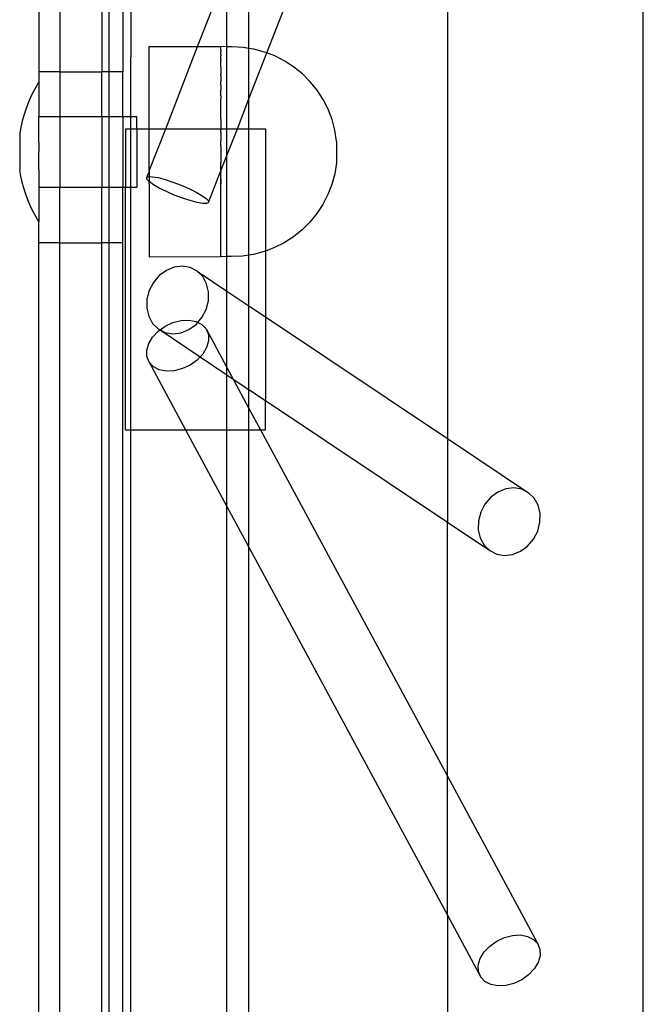
# Model space of a CAD drawing. Units: centimetres. Extents: x -2860 to 1370, y -3166 to 2767.
# Drawn here: x -1271 to -1182, y 749 to 889 of the extents above; entities that cross this region are included whole.
import ezdxf

# ---------------------------------------------------------------- set-up
doc = ezdxf.new("R2010")
doc.units = ezdxf.units.CM

msp = doc.modelspace()

# ---------------------------------------------------------------- linework, layer by layer
for p, q in [((-1181.55242, 722.27502), (-1181.55242, 982.39854)), ((-1235.34391, 884.66126), (-1209.55242, 950.95319)), ((-1209.55242, 950.95319), (-1209.55242, 829.59876)), ((-1254.75268, 875.59961), (-1254.74362, 906.07815)), ((-1237.89815, 885.30812), (-1237.89815, 904.39931)), ((-1245.23016, 885.55382), (-1241.04361, 896.31452)), ((-1241.04361, 885.54045), (-1241.04361, 896.31452)), ((-1267.89815, 893.25683), (-1267.89815, 881.97683)), ((-1264.89815, 893.25683), (-1264.89815, 881.97683)), ((-1258.89815, 893.25683), (-1258.89815, 881.97683)), ((-1257.89815, 893.25683), (-1257.89815, 881.97683)), ((-1255.89815, 893.25683), (-1255.89815, 881.97683)), ((-1252.16346, 873.83678), (-1252.16343, 885.55388)), ((-1252.16343, 885.55388), (-1245.23016, 885.55382)), ((-1249.78878, 873.83678), (-1245.23016, 885.55382)), ((-1245.23016, 885.55382), (-1241.89819, 885.55379)), ((-1241.89821, 885.06308), (-1241.89961, 884.79952)), ((-1241.89817, 884.5275), (-1241.89961, 884.79952)), ((-1241.89863, 885.20544), (-1241.89818, 885.44496)), ((-1241.89817, 885.10106), (-1241.89863, 885.20544)), ((-1241.89821, 885.06308), (-1241.89817, 885.10106)), ((-1241.89818, 885.44496), (-1241.89819, 885.55379)), ((-1241.04361, 885.54045), (-1241.89819, 885.55379)), ((-1240.31658, 885.5291), (-1241.04361, 885.54045)), ((-1241.04361, 873.83678), (-1241.04361, 885.54045)), ((-1238.74261, 885.44326), (-1240.31658, 885.5291)), ((-1237.89815, 885.30812), (-1238.74261, 885.44326)), ((-1237.18629, 885.1942), (-1237.89815, 885.30812)), ((-1237.89815, 878.0961), (-1237.89815, 885.30812)), ((-1235.66465, 884.78464), (-1237.18629, 885.1942)), ((-1235.34391, 884.66126), (-1235.66465, 884.78464)), ((-1241.89824, 883.65978), (-1241.90268, 883.52545)), ((-1241.89817, 882.73109), (-1241.90268, 883.52545)), ((-1241.89822, 884.47129), (-1241.90096, 884.23747)), ((-1241.89817, 883.73334), (-1241.90096, 884.23747)), ((-1241.89824, 883.65978), (-1241.89817, 883.73334)), ((-1241.89822, 884.47129), (-1241.89817, 884.5275)), ((-1237.89815, 878.0961), (-1235.34391, 884.66126)), ((-1234.19438, 884.21908), (-1235.34391, 884.66126)), ((-1232.79158, 883.5037), (-1234.19438, 884.21908)), ((-1231.47163, 882.64636), (-1232.79158, 883.5037)), ((-1264.89815, 881.97683), (-1267.89815, 881.97683)), ((-1267.89815, 881.97683), (-1267.89806, 880.53923)), ((-1264.89815, 881.97683), (-1258.89815, 881.97683)), ((-1264.89815, 881.97683), (-1264.89815, 875.5997)), ((-1257.89815, 881.97683), (-1258.89815, 881.97683)), ((-1258.89815, 875.59964), (-1258.89815, 881.97683)), ((-1255.89815, 881.97683), (-1257.89815, 881.97683)), ((-1257.89815, 881.97683), (-1257.89815, 875.59964)), ((-1255.89815, 875.59962), (-1255.89815, 881.97683)), ((-1241.89825, 882.64134), (-1241.90712, 881.68425)), ((-1241.90474, 882.67126), (-1241.89817, 882.73109)), ((-1241.90474, 882.67126), (-1241.89825, 882.64134)), ((-1230.24897, 881.65643), (-1231.47163, 882.64636)), ((-1267.89806, 880.53923), (-1268.34734, 879.78219)), ((-1267.89806, 880.53923), (-1267.8981, 875.59972)), ((-1241.89827, 881.43205), (-1241.90979, 880.57525)), ((-1241.89818, 880.16861), (-1241.90979, 880.57525)), ((-1241.89817, 881.53657), (-1241.90712, 881.68425)), ((-1241.89827, 881.43205), (-1241.89817, 881.53657)), ((-1229.13702, 880.54477), (-1230.24897, 881.65643)), ((-1228.14794, 879.32356), (-1229.13702, 880.54477)), ((-1268.34734, 879.78219), (-1268.76259, 879.00595)), ((-1241.89829, 880.05096), (-1241.91273, 879.35641)), ((-1241.89819, 878.64879), (-1241.91273, 879.35641)), ((-1241.89829, 880.05096), (-1241.89818, 880.16861)), ((-1227.29259, 878.00617), (-1228.14794, 879.32356)), ((-1269.14298, 878.21205), (-1269.48777, 877.40206)), ((-1268.76259, 879.00595), (-1269.14298, 878.21205)), ((-1241.89831, 878.51986), (-1241.9159, 878.04107)), ((-1241.8982, 877.00107), (-1241.9159, 878.04107)), ((-1241.89831, 878.51986), (-1241.89819, 878.64879)), ((-1239.55527, 873.83678), (-1237.89815, 878.0961)), ((-1237.89815, 873.83678), (-1237.89815, 878.0961)), ((-1226.58032, 876.60704), (-1227.29259, 878.00617)), ((-1269.79628, 876.57757), (-1270.0679, 875.74019)), ((-1269.48777, 877.40206), (-1269.79628, 876.57757)), ((-1241.91927, 876.64365), (-1241.89833, 876.8629)), ((-1241.89821, 875.25144), (-1241.91927, 876.64365)), ((-1241.89833, 876.8629), (-1241.8982, 877.00107)), ((-1226.01895, 875.1415), (-1226.58032, 876.60704)), ((-1270.30209, 874.89159), (-1270.49839, 874.03343)), ((-1270.0679, 875.74019), (-1270.30209, 874.89159)), ((-1267.89811, 871.87861), (-1267.8981, 875.59972)), ((-1267.8981, 875.59972), (-1264.89815, 875.5997)), ((-1264.89815, 875.5997), (-1258.89815, 875.59964)), ((-1264.89815, 875.5997), (-1264.89815, 865.47871)), ((-1258.89815, 875.59964), (-1257.89815, 875.59964)), ((-1258.89815, 875.59964), (-1258.89815, 865.47866)), ((-1257.89815, 875.59964), (-1255.89815, 875.59962)), ((-1257.89815, 875.59964), (-1257.89815, 865.47865)), ((-1255.89815, 875.59962), (-1254.75268, 875.59961)), ((-1255.89815, 875.59962), (-1255.89815, 865.47863)), ((-1254.75268, 875.59961), (-1253.89827, 875.5996)), ((-1254.75268, 873.83678), (-1254.75268, 875.59961)), ((-1253.89831, 873.83678), (-1253.89827, 875.5996)), ((-1241.89835, 875.10621), (-1241.92604, 873.83678)), ((-1241.9228, 875.17945), (-1241.89821, 875.25144)), ((-1241.9228, 875.17945), (-1241.89835, 875.10621)), ((-1225.61462, 873.6256), (-1226.01895, 875.1415)), ((-1270.49839, 874.03343), (-1270.65642, 873.16741)), ((-1255.55242, 873.83678), (-1254.75268, 873.83678)), ((-1255.55242, 873.83678), (-1255.55242, 865.47863)), ((-1254.75268, 873.83678), (-1253.89831, 873.83678)), ((-1254.75268, 865.47862), (-1254.75268, 873.83678)), ((-1253.89831, 873.83678), (-1253.89836, 865.47861)), ((-1253.89831, 873.83678), (-1252.16346, 873.83678)), ((-1252.16352, 867.8006), (-1249.78878, 873.83678)), ((-1252.16352, 867.8006), (-1252.16346, 873.83678)), ((-1252.16346, 873.83678), (-1249.78878, 873.83678)), ((-1249.78878, 873.83678), (-1241.92604, 873.83678)), ((-1241.92604, 873.83678), (-1241.92645, 873.66453)), ((-1241.89822, 873.42749), (-1241.92645, 873.66453)), ((-1241.92604, 873.83678), (-1241.04361, 873.83678)), ((-1241.04361, 870.01131), (-1239.55527, 873.83678)), ((-1241.04361, 873.83678), (-1239.55527, 873.83678)), ((-1241.04361, 870.01131), (-1241.04361, 873.83678)), ((-1239.55527, 873.83678), (-1237.89815, 873.83678)), ((-1237.89815, 873.83678), (-1235.55242, 873.83678)), ((-1237.89815, 855.78236), (-1237.89815, 873.83678)), ((-1235.55242, 873.83678), (-1235.55242, 856.35274)), ((-1225.37176, 872.07596), (-1225.61462, 873.6256)), ((-1270.65642, 873.16741), (-1270.65647, 867.9111)), ((-1241.89836, 873.2775), (-1241.93019, 872.11548)), ((-1241.89824, 871.55798), (-1241.93019, 872.11548)), ((-1241.89836, 873.2775), (-1241.89822, 873.42749)), ((-1225.37176, 872.07596), (-1225.37929, 868.95211)), ((-1267.89816, 871.84729), (-1267.89811, 871.87861)), ((-1267.89816, 871.84729), (-1267.89812, 870.5699)), ((-1241.89838, 871.40559), (-1241.93396, 870.54926)), ((-1241.89838, 871.40559), (-1241.89824, 871.55798)), ((-1267.89819, 867.98242), (-1267.89817, 870.50856)), ((-1267.89817, 870.50856), (-1267.89812, 870.5699)), ((-1267.89817, 870.50856), (-1267.8981, 870.53923)), ((-1267.8981, 870.53923), (-1267.89812, 870.5699)), ((-1241.8984, 869.52002), (-1241.93774, 868.98305)), ((-1241.93396, 870.54926), (-1241.89826, 869.67241)), ((-1241.89826, 869.67241), (-1241.8984, 869.52002)), ((-1241.89827, 867.8005), (-1241.04361, 870.01131)), ((-1241.04361, 855.56344), (-1241.04361, 870.01131)), ((-1270.49845, 867.04507), (-1270.65647, 867.9111)), ((-1267.89819, 867.98242), (-1267.89812, 867.95104)), ((-1267.89812, 867.95104), (-1267.89819, 865.47873)), ((-1241.89827, 867.8005), (-1241.93774, 868.98305)), ((-1225.37929, 868.95211), (-1225.62964, 867.39507)), ((-1270.30216, 866.18691), (-1270.49845, 867.04507)), ((-1252.50105, 866.86543), (-1252.16366, 867.65061)), ((-1252.50105, 866.86543), (-1252.22388, 866.98741)), ((-1252.47719, 866.62093), (-1252.50105, 866.86543)), ((-1252.15393, 866.27056), (-1252.47719, 866.62093)), ((-1252.22388, 866.98741), (-1252.16366, 866.98645)), ((-1252.16352, 867.8006), (-1252.16366, 867.73264)), ((-1252.16366, 867.73264), (-1252.16366, 867.65061)), ((-1252.16366, 867.65061), (-1252.16366, 866.98645)), ((-1252.16366, 866.98645), (-1251.66458, 866.97853)), ((-1252.16366, 866.98645), (-1252.15393, 866.27056)), ((-1251.66458, 866.97853), (-1250.86125, 866.83942)), ((-1250.86125, 866.83942), (-1249.86865, 866.57956)), ((-1249.86865, 866.57956), (-1248.75441, 866.21664)), ((-1243.66661, 863.26942), (-1241.94082, 867.70521)), ((-1241.94147, 867.434), (-1241.97009, 855.56565)), ((-1241.89841, 867.65051), (-1241.94147, 867.434)), ((-1241.94147, 867.434), (-1241.89829, 865.97179)), ((-1241.94082, 867.70521), (-1241.89827, 867.8005)), ((-1241.94082, 867.70521), (-1241.89841, 867.65051)), ((-1225.62964, 867.39507), (-1226.04127, 865.88112)), ((-1270.06799, 865.3383), (-1270.30216, 866.18691)), ((-1269.79638, 864.50093), (-1270.06799, 865.3383)), ((-1267.89819, 865.47873), (-1267.89823, 860.53923)), ((-1267.89819, 865.47873), (-1264.89815, 865.47871)), ((-1264.89815, 865.47871), (-1258.89815, 865.47866)), ((-1264.89815, 857.53683), (-1264.89815, 865.47871)), ((-1258.89815, 865.47866), (-1257.89815, 865.47865)), ((-1258.89815, 857.53683), (-1258.89815, 865.47866)), ((-1257.89815, 865.47865), (-1255.89815, 865.47863)), ((-1257.89815, 865.47865), (-1257.89815, 857.53683)), ((-1255.89815, 865.47863), (-1255.55242, 865.47863)), ((-1255.89815, 857.53683), (-1255.89815, 865.47863)), ((-1255.55242, 865.47863), (-1254.75268, 865.47862)), ((-1255.55242, 830.83678), (-1255.55242, 865.47863)), ((-1254.75268, 865.47862), (-1253.89836, 865.47861)), ((-1254.75268, 830.83678), (-1254.75268, 865.47862)), ((-1252.16353, 865.97188), (-1252.16369, 855.5243)), ((-1252.16353, 865.97188), (-1252.15393, 866.27056)), ((-1251.5533, 865.83819), (-1252.15393, 866.27056)), ((-1250.71623, 865.3533), (-1251.5533, 865.83819)), ((-1249.69976, 864.84893), (-1250.71623, 865.3533)), ((-1248.75441, 866.21664), (-1247.59448, 865.7754)), ((-1247.59448, 865.7754), (-1246.46789, 865.28592)), ((-1246.46789, 865.28592), (-1245.45143, 864.78155)), ((-1241.89845, 855.52421), (-1241.89829, 865.97179)), ((-1226.04127, 865.88112), (-1226.60971, 864.41827)), ((-1269.48789, 863.67642), (-1269.79638, 864.50093)), ((-1269.14312, 862.86642), (-1269.48789, 863.67642)), ((-1248.57318, 864.35945), (-1249.69976, 864.84893)), ((-1247.41324, 863.91821), (-1248.57318, 864.35945)), ((-1246.29901, 863.5553), (-1247.41324, 863.91821)), ((-1245.45143, 864.78155), (-1244.61436, 864.29666)), ((-1244.61436, 864.29666), (-1244.01373, 863.86429)), ((-1244.01373, 863.86429), (-1243.69047, 863.51392)), ((-1226.60971, 864.41827), (-1227.32871, 863.02256)), ((-1268.76274, 862.07252), (-1269.14312, 862.86642)), ((-1245.3064, 863.29543), (-1246.29901, 863.5553)), ((-1244.50308, 863.15632), (-1245.3064, 863.29543)), ((-1243.94377, 863.14745), (-1244.50308, 863.15632)), ((-1243.66661, 863.26942), (-1243.94377, 863.14745)), ((-1243.69047, 863.51392), (-1243.66661, 863.26942)), ((-1227.32871, 863.02256), (-1228.19041, 861.70927)), ((-1268.3475, 861.29628), (-1268.76274, 862.07252)), ((-1267.89823, 860.53923), (-1268.3475, 861.29628)), ((-1228.19041, 861.70927), (-1229.18536, 860.49279)), ((-1267.89815, 857.53683), (-1267.89823, 860.53923)), ((-1229.18536, 860.49279), (-1230.30266, 859.38645)), ((-1231.53008, 858.40237), (-1232.85415, 857.55133)), ((-1230.30266, 859.38645), (-1231.53008, 858.40237)), ((-1264.89815, 857.53683), (-1267.89815, 857.53683)), ((-1267.89815, 722.6354), (-1267.89815, 857.53683)), ((-1264.89815, 857.53683), (-1258.89815, 857.53683)), ((-1264.89815, 722.6354), (-1264.89815, 857.53683)), ((-1257.89815, 857.53683), (-1258.89815, 857.53683)), ((-1258.89815, 722.6354), (-1258.89815, 857.53683)), ((-1255.89815, 857.53683), (-1257.89815, 857.53683)), ((-1257.89815, 857.53683), (-1257.89815, 722.6354)), ((-1255.89815, 722.6354), (-1255.89815, 857.53683)), ((-1234.26038, 856.84266), (-1235.55242, 856.35274)), ((-1232.85415, 857.55133), (-1234.26038, 856.84266)), ((-1252.16369, 855.5243), (-1241.97009, 855.56565)), ((-1241.97009, 855.56565), (-1241.89845, 855.52421)), ((-1241.04361, 855.56344), (-1241.89845, 855.52421)), ((-1240.38882, 855.56188), (-1241.04361, 855.56344)), ((-1241.04361, 850.64854), (-1241.04361, 855.56344)), ((-1238.81446, 855.64021), (-1240.38882, 855.56188)), ((-1237.89815, 855.78236), (-1238.81446, 855.64021)), ((-1237.25695, 855.88184), (-1237.89815, 855.78236)), ((-1237.89815, 848.546), (-1237.89815, 855.78236)), ((-1235.73336, 856.28412), (-1237.25695, 855.88184)), ((-1235.55242, 856.35274), (-1235.73336, 856.28412)), ((-1235.55242, 856.35274), (-1235.55242, 846.97804)), ((-1248.57318, 854.0543), (-1249.69976, 853.5951)), ((-1247.41324, 854.19377), (-1248.57318, 854.0543)), ((-1246.29901, 854.004), (-1247.41324, 854.19377)), ((-1245.3064, 853.49793), (-1246.29901, 854.004)), ((-1250.71623, 852.84746), (-1251.5533, 851.86233)), ((-1249.69976, 853.5951), (-1250.71623, 852.84746)), ((-1244.50308, 852.71005), (-1245.3064, 853.49793)), ((-1245.3064, 853.49793), (-1241.04361, 850.64854)), ((-1243.94377, 851.69404), (-1244.50308, 852.71005)), ((-1251.5533, 851.86233), (-1252.15393, 850.70686)), ((-1243.66661, 850.51915), (-1243.94377, 851.69404)), ((-1252.15393, 850.70686), (-1252.47719, 849.45977)), ((-1243.69047, 849.26544), (-1243.66661, 850.51915)), ((-1241.04361, 850.64854), (-1237.89815, 848.546)), ((-1241.04361, 839.7142), (-1241.04361, 850.64854)), ((-1252.47719, 849.45977), (-1252.50105, 848.20606)), ((-1252.50105, 848.20606), (-1252.22388, 847.03117)), ((-1244.01373, 848.01836), (-1243.69047, 849.26544)), ((-1237.89815, 848.546), (-1235.55242, 846.97804)), ((-1237.89815, 836.5623), (-1237.89815, 848.546)), ((-1252.22388, 847.03117), (-1251.66458, 846.01517)), ((-1245.20811, 846.16411), (-1244.61436, 846.86288)), ((-1244.61436, 846.86288), (-1244.01373, 848.01836)), ((-1235.55242, 846.97804), (-1209.55242, 829.59876)), ((-1235.55242, 846.97804), (-1235.55242, 834.99434)), ((-1251.66458, 846.01517), (-1250.86125, 845.22728)), ((-1250.6019, 845.09506), (-1249.86865, 845.6189)), ((-1249.86865, 845.6189), (-1248.75441, 846.13911)), ((-1248.75441, 846.13911), (-1247.59448, 846.43494)), ((-1247.59448, 846.43494), (-1246.46789, 846.48624)), ((-1246.46789, 846.48624), (-1245.45143, 846.2895)), ((-1246.46789, 845.13012), (-1245.45143, 845.87775)), ((-1245.45143, 846.2895), (-1245.20811, 846.16411)), ((-1245.45143, 845.87775), (-1245.20811, 846.16411)), ((-1245.20811, 846.16411), (-1244.61436, 845.85814)), ((-1244.61436, 845.85814), (-1244.01373, 845.22155)), ((-1252.22388, 843.12762), (-1251.66458, 844.06004)), ((-1251.66458, 844.06004), (-1250.86125, 844.90977)), ((-1250.86125, 845.22728), (-1250.6019, 845.09506)), ((-1250.86125, 844.90977), (-1250.6019, 845.09506)), ((-1250.6019, 845.09506), (-1249.86865, 844.72121)), ((-1250.6019, 845.09506), (-1244.88309, 841.23128)), ((-1249.86865, 844.72121), (-1248.75441, 844.53145)), ((-1248.75441, 844.53145), (-1247.59448, 844.67092)), ((-1247.59448, 844.67092), (-1246.46789, 845.13012)), ((-1244.01373, 845.22155), (-1243.69047, 844.42311)), ((-1244.01373, 845.22155), (-1241.04361, 839.7142)), ((-1243.69047, 844.42311), (-1243.66661, 843.51724)), ((-1252.50105, 842.17605), (-1252.22388, 843.12762)), ((-1243.94377, 842.56567), (-1244.50308, 841.63325)), ((-1243.66661, 843.51724), (-1243.94377, 842.56567)), ((-1252.47719, 841.27018), (-1252.50105, 842.17605)), ((-1252.15393, 840.47174), (-1252.47719, 841.27018)), ((-1244.88309, 841.23128), (-1245.3064, 840.78352)), ((-1244.50308, 841.63325), (-1244.88309, 841.23128)), ((-1244.88309, 841.23128), (-1241.04361, 838.66484)), ((-1251.5533, 839.83515), (-1252.15393, 840.47174)), ((-1252.15393, 840.47174), (-1246.95779, 830.83678)), ((-1250.71623, 839.40379), (-1251.5533, 839.83515)), ((-1246.29901, 840.07439), (-1247.41324, 839.55418)), ((-1245.3064, 840.78352), (-1246.29901, 840.07439)), ((-1241.04361, 839.7142), (-1240.15868, 838.07332)), ((-1241.04361, 838.66484), (-1241.04361, 839.7142)), ((-1249.69976, 839.20705), (-1250.71623, 839.40379)), ((-1248.57318, 839.25835), (-1249.69976, 839.20705)), ((-1247.41324, 839.55418), (-1248.57318, 839.25835)), ((-1241.04361, 838.66484), (-1240.15868, 838.07332)), ((-1241.04361, 830.83678), (-1241.04361, 838.66484)), ((-1240.15868, 838.07332), (-1237.89815, 833.88172)), ((-1240.15868, 838.07332), (-1237.89815, 836.5623)), ((-1237.89815, 836.5623), (-1235.55242, 834.99434)), ((-1237.89815, 833.88172), (-1237.89815, 836.5623)), ((-1235.55242, 834.99434), (-1209.55242, 817.61506)), ((-1235.55242, 830.83678), (-1235.55242, 834.99434)), ((-1237.89815, 833.88172), (-1236.25601, 830.83678)), ((-1237.89815, 830.83678), (-1237.89815, 833.88172)), ((-1255.55242, 830.83678), (-1254.75268, 830.83678)), ((-1254.75268, 830.83678), (-1246.95779, 830.83678)), ((-1254.75268, 704.96262), (-1254.75268, 830.83678)), ((-1246.95779, 830.83678), (-1241.04361, 819.87039)), ((-1246.95779, 830.83678), (-1241.04361, 830.83678)), ((-1241.04361, 830.83678), (-1237.89815, 830.83678)), ((-1241.04361, 819.87039), (-1241.04361, 830.83678)), ((-1237.89815, 830.83678), (-1236.25601, 830.83678)), ((-1237.89815, 814.03791), (-1237.89815, 830.83678)), ((-1236.25601, 830.83678), (-1235.55242, 830.83678)), ((-1236.25601, 830.83678), (-1209.55242, 781.32155)), ((-1209.55242, 829.59876), (-1209.55242, 817.61506)), ((-1209.55242, 829.59876), (-1197.93927, 821.83614)), ((-1202.33263, 821.9333), (-1203.34909, 821.18567)), ((-1201.20604, 822.39251), (-1202.33263, 821.9333)), ((-1200.04611, 822.53197), (-1201.20604, 822.39251)), ((-1198.93187, 822.34221), (-1200.04611, 822.53197)), ((-1197.93927, 821.83614), (-1198.93187, 822.34221)), ((-1197.13594, 821.04825), (-1197.93927, 821.83614)), ((-1204.18616, 820.20054), (-1204.78679, 819.04507)), ((-1203.34909, 821.18567), (-1204.18616, 820.20054)), ((-1196.57664, 820.03225), (-1197.13594, 821.04825)), ((-1196.29947, 818.85736), (-1196.57664, 820.03225)), ((-1241.04361, 819.87039), (-1237.89815, 814.03791)), ((-1241.04361, 673.66393), (-1241.04361, 819.87039)), ((-1204.78679, 819.04507), (-1205.11005, 817.79798)), ((-1196.32333, 817.60365), (-1196.29947, 818.85736)), ((-1209.55242, 817.61506), (-1203.49412, 813.56549)), ((-1209.55242, 781.32155), (-1209.55242, 817.61506)), ((-1205.11005, 817.79798), (-1205.13392, 816.54427)), ((-1196.64659, 816.35657), (-1196.32333, 817.60365)), ((-1205.13392, 816.54427), (-1204.85675, 815.36938)), ((-1197.24722, 815.20109), (-1196.64659, 816.35657)), ((-1204.85675, 815.36938), (-1204.29745, 814.35338)), ((-1198.08429, 814.21596), (-1197.24722, 815.20109)), ((-1237.89815, 814.03791), (-1209.55242, 761.47774)), ((-1237.89815, 672.03613), (-1237.89815, 814.03791)), ((-1204.29745, 814.35338), (-1203.49412, 813.56549)), ((-1203.49412, 813.56549), (-1202.50152, 813.05942)), ((-1202.50152, 813.05942), (-1201.38728, 812.86966)), ((-1201.38728, 812.86966), (-1200.22734, 813.00913)), ((-1200.22734, 813.00913), (-1199.10076, 813.46833)), ((-1199.10076, 813.46833), (-1198.08429, 814.21596)), ((-1209.55242, 781.32155), (-1196.64659, 757.39087)), ((-1209.55242, 761.47774), (-1209.55242, 781.32155)), ((-1209.55242, 761.47774), (-1204.78679, 752.64106)), ((-1209.55242, 761.47774), (-1209.55242, 722.27502)), ((-1202.50152, 757.78823), (-1201.38728, 758.30844)), ((-1201.38728, 758.30844), (-1200.22734, 758.60427)), ((-1200.22734, 758.60427), (-1199.10076, 758.65556)), ((-1199.10076, 758.65556), (-1198.08429, 758.45883)), ((-1198.08429, 758.45883), (-1197.24722, 758.02746)), ((-1204.29745, 756.22936), (-1203.49412, 757.07909)), ((-1203.49412, 757.07909), (-1202.50152, 757.78823)), ((-1197.24722, 758.02746), (-1196.64659, 757.39087)), ((-1196.64659, 757.39087), (-1196.32333, 756.59244)), ((-1204.85675, 755.29694), (-1204.29745, 756.22936)), ((-1196.29947, 755.68657), (-1196.57664, 754.735)), ((-1196.32333, 756.59244), (-1196.29947, 755.68657)), ((-1205.13392, 754.34537), (-1204.85675, 755.29694)), ((-1205.11005, 753.4395), (-1205.13392, 754.34537)), ((-1196.57664, 754.735), (-1197.13594, 753.80257)), ((-1204.78679, 752.64106), (-1205.11005, 753.4395)), ((-1204.18616, 752.00447), (-1204.78679, 752.64106)), ((-1197.93927, 752.95284), (-1198.93187, 752.24371)), ((-1197.13594, 753.80257), (-1197.93927, 752.95284)), ((-1203.34909, 751.57311), (-1204.18616, 752.00447)), ((-1202.33263, 751.37637), (-1203.34909, 751.57311)), ((-1201.20604, 751.42767), (-1202.33263, 751.37637)), ((-1200.04611, 751.7235), (-1201.20604, 751.42767)), ((-1198.93187, 752.24371), (-1200.04611, 751.7235))]:
    msp.add_line(p, q)

doc.saveas('drawing.dxf')
